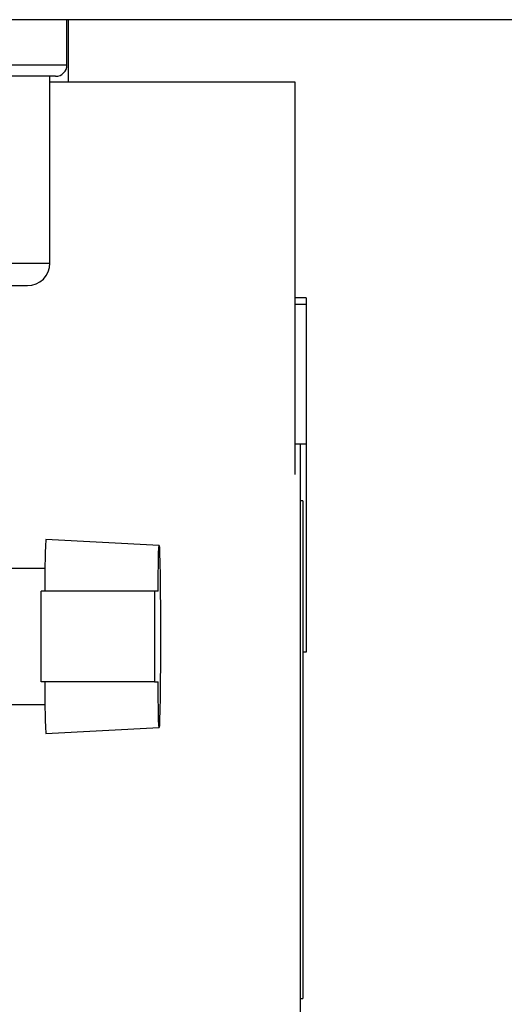
# Paper-space layout 'Blatt2' of a CAD drawing. Units: millimetres. Extents: x 0 to 4200, y 0 to 2970.
# Drawn here: x 2656 to 2699, y 1562 to 1649 of the extents above; entities that cross this region are included whole.
import ezdxf

# ---------------------------------------------------------------- set-up
doc = ezdxf.new("R2010")
doc.units = ezdxf.units.MM
doc.linetypes.add('SLD-Durchgehend', pattern=[0])
doc.layers.add('SLD-0', color=7, linetype='SLD-Durchgehend', lineweight=30)
doc.styles.add('SLDTEXTSTYLE1', font='TXT', dxfattribs={"width": 0.605})
doc.dimstyles.new('SLDDIMSTYLE1', dxfattribs={"dimtxt": 35, "dimasz": 25, "dimexe": 0, "dimexo": 0.0625, "dimgap": 8.75, "dimtad": 1, "dimdec": 1, "dimrnd": 1e-09, "dimzin": 12, "dimdsep": 46, "dimtxsty": 'SLDTEXTSTYLE1', "dimsah": 1, "dimcen": 0.09, "dimadec": 0, "dimazin": 3, "dimtfac": 1, "dimtdec": 1, "dimtofl": 0, "dimtmove": 0, "dimatfit": 3, "dimfxl": 1, "dimfrac": 2, "dimtolj": 1, "dimtzin": 12, "dimarcsym": 0})
doc.dimstyles.new('SLDDIMSTYLE4', dxfattribs={"dimtxt": 35, "dimasz": 25, "dimexe": 0, "dimexo": 0.0625, "dimgap": 8.75, "dimtad": 1, "dimdec": 0, "dimrnd": 1e-09, "dimzin": 12, "dimdsep": 46, "dimtxsty": 'SLDTEXTSTYLE1', "dimsah": 1, "dimcen": 0.09, "dimadec": 0, "dimazin": 3, "dimtfac": 1, "dimtdec": 0, "dimtmove": 0, "dimatfit": 0, "dimfxl": 1, "dimfrac": 2, "dimtolj": 1, "dimtzin": 12, "dimarcsym": 0})

# ---------------------------------------------------------------- blocks, each defined once
blk = doc.blocks.new('_D_20')
at = {"ltscale": 10}
for p, q in [((2736.118, 1649.344), (2918.41, 1649.344)), ((2908.41, 1649.344), (2908.41, 1488.344)), ((2668.552, 1488.344), (2918.41, 1488.344))]:
    blk.add_line(p, q, dxfattribs=at)
for points in [[(2908.41, 1649.344), (2904.41, 1624.344), (2912.41, 1624.344)], [(2908.41, 1488.344), (2912.41, 1513.344), (2904.41, 1513.344)]]:
    blk.add_solid(points, dxfattribs=at)
at = {"ltscale": 10, "insert": (2863.293, 1528.739), "char_height": 35, "attachment_point": 1, "rotation": 90, "style": 'SLDTEXTSTYLE1'}
blk.add_mtext('161', dxfattribs=at)
blk = doc.blocks.new('_D_24')
at = {"ltscale": 10}
for p, q in [((2978.41, 2545.844), (2978.41, 2585.844)), ((2671.357, 2545.844), (2988.41, 2545.844)), ((2978.41, 1488.344), (2978.41, 2545.844)), ((2668.552, 1488.344), (2988.41, 1488.344)), ((2978.41, 1488.344), (2978.41, 1448.344))]:
    blk.add_line(p, q, dxfattribs=at)
for points in [[(2978.41, 2545.844), (2982.41, 2570.844), (2974.41, 2570.844)], [(2978.41, 1488.344), (2974.41, 1463.344), (2982.41, 1463.344)]]:
    blk.add_solid(points, dxfattribs=at)
at = {"ltscale": 10, "insert": (2933.293, 1963.621), "char_height": 35, "attachment_point": 1, "rotation": 90, "style": 'SLDTEXTSTYLE1'}
blk.add_mtext('1058', dxfattribs=at)

psp = doc.layouts.new('Blatt2')

# ---------------------------------------------------------------- linework, layer by layer
at = {"layer": 'SLD-0', "ltscale": 10}
for p, q in [((2726.118, 1649.344), (2465.718, 1649.344)), ((2660.268, 1645.344), (2660.268, 1649.344)), ((2660.418, 1643.844), (2660.418, 1649.344)), ((2618.568, 1645.344), (2660.268, 1645.344)), ((2659.268, 1644.344), (2619.568, 1644.344)), ((2658.768, 1627.844), (2658.768, 1644.344)), ((2658.768, 1643.844), (2680.418, 1643.844)), ((2680.418, 1643.844), (2680.418, 1609.153)), ((2620.068, 1627.844), (2658.768, 1627.844)), ((2622.068, 1625.844), (2656.768, 1625.844)), ((2681.418, 1624.759), (2680.418, 1624.759)), ((2681.418, 1624.759), (2681.418, 1624.198)), ((2680.418, 1624.198), (2681.418, 1624.198)), ((2681.418, 1624.198), (2681.418, 1611.856)), ((2680.418, 1611.856), (2681.418, 1611.856)), ((2680.918, 1611.844), (2680.418, 1611.844)), ((2680.918, 1557.844), (2680.918, 1611.844)), ((2681.418, 1611.856), (2681.418, 1593.471)), ((2681.118, 1606.844), (2680.918, 1606.844)), ((2681.118, 1606.844), (2681.118, 1562.844)), ((2668.415, 1602.884), (2658.416, 1603.408)), ((2658.331, 1600.844), (2651.892, 1600.844)), ((2657.999, 1590.844), (2657.999, 1598.844)), ((2667.998, 1598.844), (2657.999, 1598.844)), ((2667.998, 1598.844), (2667.998, 1590.844)), ((2668.318, 1598.844), (2667.998, 1598.844)), ((2681.418, 1593.471), (2681.118, 1593.471)), ((2667.998, 1590.844), (2657.999, 1590.844)), ((2667.998, 1590.844), (2668.318, 1590.844)), ((2651.879, 1588.844), (2658.331, 1588.844)), ((2658.416, 1586.279), (2668.415, 1586.803)), ((2680.918, 1562.844), (2681.118, 1562.844))]:
    psp.add_line(p, q, dxfattribs=at)
at = {"layer": 'SLD-0', "ltscale": 10, "flags": 128}
psp.add_lwpolyline([(2668.318, 1598.844), (2668.332, 1600.208), (2668.349, 1601.337), (2668.369, 1602.182), (2668.391, 1602.705), (2668.415, 1602.884), (2668.438, 1602.711), (2668.46, 1602.193), (2668.48, 1601.353), (2668.498, 1600.229), (2668.511, 1598.868), (2668.521, 1597.331), (2668.526, 1595.685), (2668.526, 1594.002), (2668.521, 1592.356), (2668.511, 1590.819), (2668.498, 1589.458), (2668.48, 1588.334), (2668.46, 1587.494), (2668.438, 1586.976), (2668.415, 1586.803), (2668.391, 1586.982), (2668.369, 1587.505), (2668.349, 1588.35), (2668.332, 1589.479), (2668.318, 1590.844)], dxfattribs=at)
at = {"layer": 'SLD-0', "ltscale": 100}
for centre, radius, start, end in [((2659.268, 1645.344), 1, 270, 0), ((2656.768, 1627.844), 2, 270, 0), ((2715.192, 1599.816), 56.89, 176.3796, 180.97921), ((2715.192, 1589.871), 56.89, 179.02079, 183.6204)]:
    psp.add_arc(centre, radius, start, end, dxfattribs=at)

# ---------------------------------------------------------------- dimensions: what is measured, and where the dimension line sits
at = {"ltscale": 10}
for base, p1, p2, dimstyle, picture, middle in [((2978.410014308, 2545.843507364), (2658.551797771, 1488.343507364), (2661.356936382, 2545.843507364), 'SLDDIMSTYLE4', '_D_24', (2978.410014308, 2017.093507364)), ((2908.41, 1488.344), (2726.118, 1649.344), (2658.552, 1488.344), 'SLDDIMSTYLE1', '_D_20', (2908.41, 1568.844))]:
    dim = psp.add_linear_dim(base=base, p1=p1, p2=p2, angle=90, dimstyle=dimstyle, dxfattribs=at)
    dim.commit()
    dim.dimension.update_dxf_attribs({"geometry": picture, "text_midpoint": middle, "dimtype": 160})

doc.saveas('drawing.dxf')
